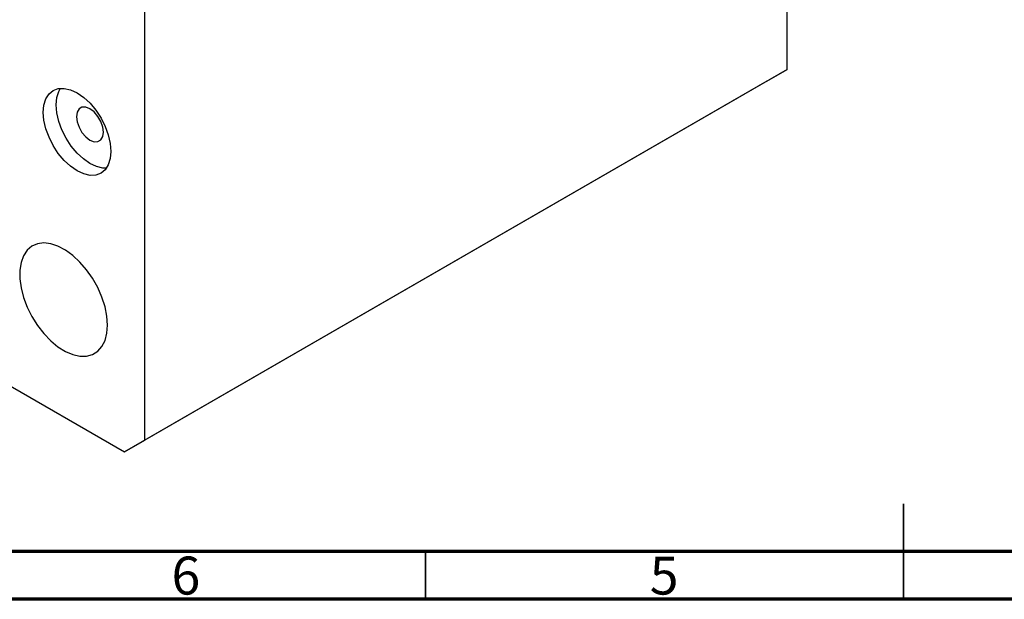
# Model space of a CAD drawing. Units: millimetres. Extents: x 15 to 462, y 5 to 292.
# Drawn here: x 123 to 226, y 5 to 66 of the extents above; entities that cross this region are included whole.
import ezdxf

# ---------------------------------------------------------------- set-up
doc = ezdxf.new("R2010")
doc.units = ezdxf.units.MM
doc.styles.add('SLDTEXTSTYLE0', font='TXT', dxfattribs={"width": 0.75})

msp = doc.modelspace()

# ---------------------------------------------------------------- linework, layer by layer
at = {"color": 7, "linetype": 'Continuous', "lineweight": 25}
for p, q in [((202.83, 60.43), (202.83, 116.77)), ((135.66, 21.65), (135.66, 77.99)), ((202.83, 60.43), (135.66, 21.65)), ((200.71, 59.2), (202.83, 60.43)), ((67.07, 58.79), (133.54, 20.42)), ((200.71, 59.2), (133.54, 20.42)), ((133.54, 20.42), (135.66, 21.65))]:
    msp.add_line(p, q, dxfattribs=at)
at = {"color": 7, "linetype": 'Continuous', "lineweight": 35}
for p, q in [((215, 5), (215, 15)), ((165, 10), (165, 5)), ((215, 10), (215, 5))]:
    msp.add_line(p, q, dxfattribs=at)
at = {"color": 7, "linetype": 'Continuous', "lineweight": 70}
for p, q in [((410, 10), (20, 10)), ((415, 5), (15, 5))]:
    msp.add_line(p, q, dxfattribs=at)
at = {"color": 7, "linetype": 'Continuous', "lineweight": 25, "flags": 128}
for points in [[(132.12, 51.86), (132.06, 51.1), (131.85, 50.45), (131.53, 49.94), (131.09, 49.57), (130.55, 49.37), (129.94, 49.35), (129.28, 49.5), (128.59, 49.82), (127.9, 50.3), (127.24, 50.91), (126.62, 51.64), (126.09, 52.46), (125.65, 53.33), (125.32, 54.22), (125.12, 55.11), (125.05, 55.94), (125.12, 56.7), (125.32, 57.35), (125.65, 57.87), (126.09, 58.23), (126.62, 58.43), (127.24, 58.45), (127.9, 58.3), (128.59, 57.98), (129.28, 57.51), (129.94, 56.89), (130.55, 56.16), (131.09, 55.34), (131.53, 54.47), (131.85, 53.58), (132.06, 52.7), (132.12, 51.86)], [(131.67, 50.12), (131.28, 50.12), (130.62, 50.27), (129.93, 50.59), (129.24, 51.07), (128.58, 51.69), (127.97, 52.42), (127.43, 53.23), (126.99, 54.11), (126.67, 55), (126.46, 55.88), (126.4, 56.72), (126.46, 57.48), (126.67, 58.12), (126.85, 58.46)], [(131.35, 53.86), (131.28, 54.4), (131.08, 54.98), (130.76, 55.52), (130.37, 55.98), (129.93, 56.31), (129.49, 56.48), (129.1, 56.48), (128.79, 56.3), (128.59, 55.96), (128.52, 55.49), (128.59, 54.95), (128.79, 54.38), (129.1, 53.84), (129.49, 53.38), (129.93, 53.04), (130.37, 52.87), (130.76, 52.88), (131.08, 53.06), (131.28, 53.4), (131.35, 53.86)], [(131.77, 33.69), (131.7, 34.63), (131.51, 35.61), (131.19, 36.62), (130.75, 37.62), (130.21, 38.58), (129.58, 39.47), (128.89, 40.28), (128.14, 40.97), (127.37, 41.54), (126.59, 41.95), (125.83, 42.2), (125.1, 42.28), (124.44, 42.19), (123.86, 41.93), (123.37, 41.52), (122.99, 40.95), (122.73, 40.25), (122.59, 39.44), (122.59, 38.54), (122.73, 37.58), (122.99, 36.58), (123.37, 35.57), (123.86, 34.59), (124.44, 33.66), (125.1, 32.8), (125.83, 32.05), (126.59, 31.42), (127.37, 30.93), (128.14, 30.6), (128.89, 30.43), (129.58, 30.43), (130.21, 30.61), (130.75, 30.95), (131.19, 31.44), (131.51, 32.08), (131.7, 32.83), (131.77, 33.69)]]:
    msp.add_lwpolyline(points, dxfattribs=at)

# ---------------------------------------------------------------- texts
at = {"color": 7, "linetype": 'Continuous', "lineweight": 0, "char_height": 3.97, "attachment_point": 2, "style": 'SLDTEXTSTYLE0'}
for s, insert in [('6', (139.96, 9.47)), ('5', (189.96, 9.47))]:
    msp.add_mtext(s, dxfattribs=dict(at, insert=insert))

doc.saveas('drawing.dxf')
